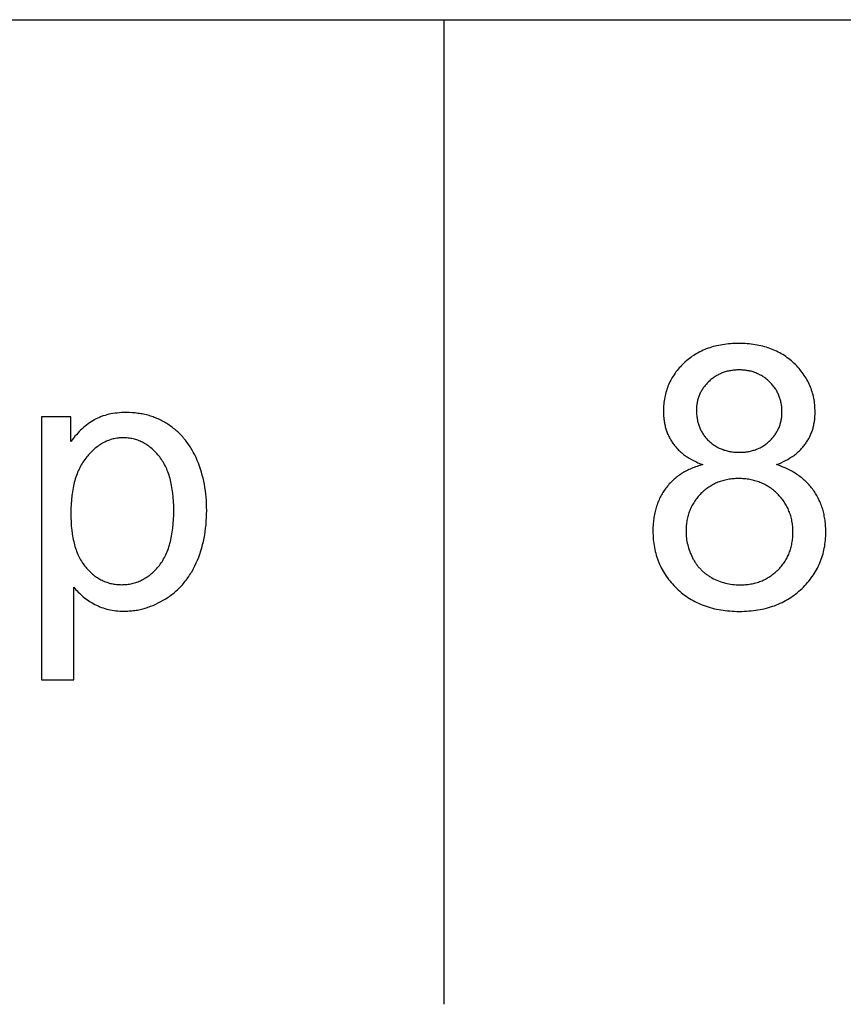
# Model space of a CAD drawing. Units: millimetres. Extents: x 0 to 54000, y 0 to 30000.
# Drawn here: x 35353 to 36608, y 24000 to 25500 of the extents above; entities that cross this region are included whole.
import ezdxf

# ---------------------------------------------------------------- set-up
doc = ezdxf.new("R2010")
doc.units = ezdxf.units.MM
doc.header["$LTSCALE"] = 3
doc.header["$MEASUREMENT"] = 0
doc.layers.add('- TAB', color=4, linetype='Continuous', true_color=0x00ffff)
doc.layers.add('- TITLES', color=7, linetype='Continuous', true_color=0x7fffbf)

msp = doc.modelspace()

# ---------------------------------------------------------------- linework, layer by layer
at = {"layer": '- TAB'}
for points in [[(24000, 25500), (36600, 25500)], [(30000, 25500), (36300, 25500)], [(33000, 25500), (45600, 25500)], [(36000, 24000), (36000, 25500)]]:
    msp.add_lwpolyline(points, dxfattribs=at)
at = {"layer": '- TITLES'}
for points in [[(36506, 24822.2), (36509.6, 24823.6), (36513.2, 24825.1), (36516.6, 24826.7), (36519.9, 24828.4), (36523.1, 24830.1), (36526.1, 24831.9), (36527.6, 24832.8), (36529.1, 24833.8), (36530.5, 24834.7), (36531.9, 24835.7), (36533.3, 24836.7), (36534.6, 24837.7), (36535.9, 24838.8), (36537.2, 24839.8), (36538.5, 24840.9), (36539.7, 24842), (36540.9, 24843.1), (36542, 24844.3), (36543.2, 24845.4), (36544.3, 24846.6), (36545.3, 24847.8), (36546.4, 24849), (36547.4, 24850.2), (36548.4, 24851.4), (36549.3, 24852.7), (36550.3, 24854), (36551.2, 24855.2), (36552, 24856.6), (36552.9, 24857.9), (36553.7, 24859.2), (36554.5, 24860.6), (36555.2, 24861.9), (36556, 24863.3), (36556.7, 24864.7), (36557.3, 24866.1), (36558, 24867.5), (36558.6, 24869), (36559.2, 24870.4), (36559.7, 24871.9), (36560.2, 24873.4), (36560.7, 24874.8), (36561.2, 24876.3), (36561.7, 24877.9), (36562.1, 24879.4), (36562.4, 24880.9), (36562.8, 24882.5), (36563.1, 24884.1), (36563.4, 24885.7), (36563.7, 24887.3), (36563.9, 24888.9), (36564.2, 24890.5), (36564.3, 24892.2), (36564.5, 24893.8), (36564.6, 24895.5), (36564.8, 24898.9), (36564.9, 24902.4), (36564.8, 24905.1), (36564.7, 24907.8), (36564.6, 24910.4), (36564.4, 24913.1), (36564.1, 24915.7), (36563.7, 24918.2), (36563.3, 24920.8), (36562.9, 24923.3), (36562.3, 24925.8), (36561.7, 24928.3), (36561.1, 24930.8), (36560.4, 24933.2), (36559.6, 24935.6), (36558.8, 24938), (36557.8, 24940.3), (36556.9, 24942.7), (36555.9, 24945), (36554.8, 24947.2), (36553.6, 24949.5), (36552.4, 24951.7), (36551.1, 24953.9), (36549.8, 24956.1), (36548.4, 24958.2), (36546.9, 24960.4), (36545.4, 24962.4), (36543.8, 24964.5), (36542.1, 24966.6), (36540.4, 24968.6), (36538.7, 24970.6), (36536.8, 24972.5), (36534.9, 24974.5), (36533, 24976.4), (36530.9, 24978.3), (36528.9, 24980.1), (36526.8, 24981.8), (36524.7, 24983.5), (36522.5, 24985.1), (36520.3, 24986.7), (36518, 24988.2), (36515.7, 24989.7), (36513.4, 24991.1), (36511, 24992.4), (36508.6, 24993.7), (36506.2, 24994.9), (36503.7, 24996.1), (36501.1, 24997.2), (36498.6, 24998.2), (36495.9, 24999.2), (36493.3, 25000.1), (36490.6, 25001), (36487.9, 25001.8), (36485.1, 25002.5), (36482.3, 25003.2), (36479.4, 25003.8), (36476.5, 25004.4), (36473.6, 25004.9), (36470.6, 25005.3), (36467.6, 25005.7), (36464.6, 25006), (36461.5, 25006.3), (36458.3, 25006.5), (36455.2, 25006.7), (36452, 25006.8), (36448.7, 25006.8), (36445.5, 25006.8), (36442.3, 25006.7), (36439.1, 25006.5), (36436, 25006.3), (36432.9, 25006.1), (36429.9, 25005.7), (36426.9, 25005.4), (36424, 25004.9), (36421, 25004.4), (36418.2, 25003.9), (36415.3, 25003.3), (36412.6, 25002.6), (36409.8, 25001.9), (36407.1, 25001.1), (36404.4, 25000.3), (36401.8, 24999.4), (36399.2, 24998.4), (36396.7, 24997.4), (36394.2, 24996.3), (36391.7, 24995.2), (36389.3, 24994), (36386.9, 24992.7), (36384.5, 24991.4), (36382.2, 24990.1), (36380, 24988.6), (36377.8, 24987.2), (36375.6, 24985.6), (36373.4, 24984), (36371.3, 24982.4), (36369.3, 24980.7), (36367.2, 24978.9), (36365.3, 24977.1), (36363.3, 24975.2), (36361.5, 24973.3), (36359.7, 24971.4), (36357.9, 24969.4), (36356.2, 24967.4), (36354.6, 24965.4), (36353, 24963.4), (36351.5, 24961.3), (36350.1, 24959.2), (36348.7, 24957.1), (36347.4, 24955), (36346.2, 24952.8), (36345, 24950.6), (36343.8, 24948.4), (36342.8, 24946.1), (36341.7, 24943.9), (36340.8, 24941.6), (36339.9, 24939.2), (36339.1, 24936.9), (36338.3, 24934.5), (36337.6, 24932.1), (36337, 24929.6), (36336.4, 24927.2), (36335.9, 24924.7), (36335.4, 24922.1), (36335, 24919.6), (36334.7, 24917), (36334.4, 24914.4), (36334.2, 24911.8), (36334, 24909.1), (36333.9, 24906.4), (36333.9, 24903.7), (36334, 24900.1), (36334.1, 24896.6), (36334.4, 24893.2), (36334.6, 24891.5), (36334.8, 24889.8), (36335.1, 24888.1), (36335.3, 24886.5), (36335.6, 24884.8), (36336, 24883.2), (36336.3, 24881.6), (36336.7, 24880), (36337.1, 24878.4), (36337.6, 24876.9), (36338.1, 24875.3), (36338.6, 24873.8), (36339.1, 24872.3), (36339.7, 24870.8), (36340.3, 24869.3), (36340.9, 24867.8), (36341.5, 24866.4), (36342.2, 24865), (36342.9, 24863.5), (36343.6, 24862.2), (36344.4, 24860.8), (36345.2, 24859.4), (36346, 24858), (36346.8, 24856.7), (36347.7, 24855.4), (36348.6, 24854.1), (36349.6, 24852.8), (36350.5, 24851.5), (36351.5, 24850.3), (36352.6, 24849.1), (36353.6, 24847.8), (36354.7, 24846.7), (36355.8, 24845.5), (36357, 24844.3), (36358.2, 24843.2), (36359.4, 24842.1), (36360.6, 24841), (36361.9, 24839.9), (36363.2, 24838.8), (36364.5, 24837.8), (36365.9, 24836.8), (36367.3, 24835.8), (36368.7, 24834.8), (36370.2, 24833.8), (36371.7, 24832.8), (36373.2, 24831.9), (36376.4, 24830.1), (36379.6, 24828.4), (36383, 24826.7), (36386.5, 24825.1), (36390.1, 24823.6), (36393.9, 24822.2)], [(35436, 24635.4), (35437.6, 24633.5), (35439.2, 24631.5), (35440.9, 24629.7), (35442.7, 24627.8), (35444.5, 24626.1), (35446.4, 24624.3), (35448.3, 24622.6), (35450.3, 24621), (35452.3, 24619.3), (35454.4, 24617.8), (35456.5, 24616.2), (35458.7, 24614.8), (35461, 24613.3), (35463.3, 24611.9), (35465.6, 24610.6), (35468, 24609.2), (35470.5, 24608), (35473, 24606.8), (35475.5, 24605.7), (35478.1, 24604.7), (35480.7, 24603.8), (35483.3, 24602.9), (35486, 24602.2), (35488.8, 24601.5), (35491.5, 24600.9), (35494.4, 24600.3), (35497.2, 24599.9), (35500.1, 24599.5), (35503, 24599.2), (35506, 24599), (35509, 24598.9), (35512.1, 24598.9), (35514.1, 24598.9), (35516.2, 24599), (35518.3, 24599), (35520.4, 24599.2), (35522.5, 24599.3), (35524.5, 24599.5), (35526.6, 24599.8), (35528.6, 24600.1), (35530.7, 24600.4), (35532.7, 24600.7), (35534.7, 24601.1), (35536.8, 24601.5), (35538.8, 24602), (35540.8, 24602.5), (35542.8, 24603), (35544.8, 24603.6), (35546.8, 24604.2), (35548.8, 24604.9), (35550.8, 24605.6), (35552.7, 24606.3), (35556.7, 24607.8), (35560.6, 24609.5), (35564.5, 24611.4), (35568.3, 24613.4), (35572.2, 24615.5), (35576, 24617.8), (35577.9, 24619), (35579.7, 24620.3), (35581.6, 24621.5), (35583.4, 24622.8), (35585.1, 24624.2), (35586.9, 24625.5), (35588.6, 24626.9), (35590.3, 24628.3), (35592, 24629.8), (35593.6, 24631.3), (35595.2, 24632.8), (35596.8, 24634.4), (35598.3, 24636), (35599.8, 24637.6), (35601.3, 24639.2), (35602.8, 24640.9), (35604.2, 24642.7), (35605.6, 24644.4), (35607, 24646.2), (35608.4, 24648), (35609.7, 24649.9), (35611, 24651.7), (35612.2, 24653.7), (35613.5, 24655.6), (35614.7, 24657.6), (35615.9, 24659.6), (35618.1, 24663.7), (35620.3, 24668), (35622.3, 24672.4), (35624.3, 24676.8), (35626.1, 24681.4), (35627.8, 24686), (35629.3, 24690.7), (35630.8, 24695.5), (35632.1, 24700.3), (35633.2, 24705.2), (35634.3, 24710.2), (35635.2, 24715.2), (35636.1, 24720.3), (35636.7, 24725.5), (35637.3, 24730.7), (35637.7, 24736), (35638, 24741.4), (35638.2, 24746.9), (35638.3, 24752.4), (35638.2, 24757.5), (35638.1, 24762.6), (35637.8, 24767.7), (35637.4, 24772.7), (35636.9, 24777.6), (35636.3, 24782.5), (35635.5, 24787.4), (35634.7, 24792.2), (35633.7, 24796.9), (35632.7, 24801.6), (35631.5, 24806.2), (35630.2, 24810.8), (35628.8, 24815.3), (35627.2, 24819.8), (35625.6, 24824.2), (35623.8, 24828.6), (35622, 24832.9), (35620, 24837), (35617.9, 24841.1), (35615.8, 24845), (35614.6, 24846.9), (35613.5, 24848.8), (35612.3, 24850.6), (35611.1, 24852.5), (35609.8, 24854.3), (35608.5, 24856), (35607.2, 24857.7), (35605.9, 24859.4), (35604.6, 24861.1), (35603.2, 24862.7), (35601.8, 24864.4), (35600.3, 24865.9), (35598.9, 24867.5), (35597.4, 24869), (35595.9, 24870.5), (35594.3, 24871.9), (35592.8, 24873.3), (35591.2, 24874.7), (35589.6, 24876.1), (35587.9, 24877.4), (35586.2, 24878.7), (35584.5, 24880), (35582.8, 24881.2), (35581, 24882.4), (35579.3, 24883.6), (35577.5, 24884.8), (35575.6, 24885.9), (35573.8, 24886.9), (35572, 24887.9), (35570.1, 24888.9), (35568.2, 24889.9), (35566.3, 24890.8), (35564.4, 24891.7), (35562.5, 24892.5), (35560.5, 24893.3), (35558.5, 24894.1), (35556.6, 24894.8), (35554.6, 24895.5), (35552.5, 24896.1), (35550.5, 24896.8), (35548.4, 24897.3), (35546.4, 24897.9), (35544.3, 24898.4), (35542.2, 24898.9), (35540.1, 24899.3), (35537.9, 24899.7), (35535.8, 24900), (35533.6, 24900.3), (35531.4, 24900.6), (35529.2, 24900.9), (35524.7, 24901.2), (35520.2, 24901.5), (35515.6, 24901.5), (35512.1, 24901.5), (35508.6, 24901.4), (35505.3, 24901.1), (35501.9, 24900.8), (35498.7, 24900.5), (35495.5, 24900), (35492.4, 24899.4), (35489.4, 24898.8), (35486.4, 24898), (35483.5, 24897.2), (35480.6, 24896.3), (35479.2, 24895.8), (35477.8, 24895.3), (35476.4, 24894.8), (35475.1, 24894.2), (35473.8, 24893.7), (35472.4, 24893.1), (35471.1, 24892.5), (35469.9, 24891.8), (35468.6, 24891.2), (35467.3, 24890.5), (35464.9, 24889.1), (35462.4, 24887.6), (35460, 24886), (35457.6, 24884.3), (35455.3, 24882.5), (35453, 24880.7), (35450.7, 24878.7), (35448.5, 24876.7), (35446.2, 24874.6), (35444.1, 24872.4), (35441.9, 24870.1), (35439.8, 24867.7), (35437.7, 24865.3), (35435.6, 24862.7), (35433.6, 24860.1), (35431.6, 24857.4)], [(35431.6, 24895), (35386.9, 24895)], [(35386.9, 24895), (35386.9, 24494.4)], [(35431.6, 24857.4), (35431.6, 24895)], [(36393.9, 24822.2), (36389.4, 24820.9), (36387.2, 24820.3), (36385, 24819.5), (36382.9, 24818.8), (36380.8, 24818), (36378.7, 24817.2), (36376.7, 24816.4), (36374.7, 24815.5), (36372.7, 24814.6), (36370.8, 24813.6), (36368.9, 24812.7), (36367, 24811.7), (36365.1, 24810.6), (36363.3, 24809.6), (36361.6, 24808.5), (36359.8, 24807.3), (36358.1, 24806.1), (36356.4, 24804.9), (36354.8, 24803.7), (36353.2, 24802.4), (36351.6, 24801.1), (36350, 24799.8), (36348.5, 24798.4), (36347, 24797), (36345.6, 24795.6), (36344.2, 24794.1), (36342.8, 24792.7), (36341.4, 24791.1), (36340.1, 24789.6), (36338.8, 24788), (36337.6, 24786.3), (36336.4, 24784.7), (36335.2, 24783), (36334.1, 24781.3), (36333, 24779.6), (36331.9, 24777.8), (36330.9, 24776), (36329.9, 24774.2), (36328.9, 24772.4), (36328, 24770.5), (36327.2, 24768.7), (36326.3, 24766.7), (36325.5, 24764.8), (36324.8, 24762.9), (36324.1, 24760.9), (36323.4, 24758.9), (36322.8, 24756.9), (36322.2, 24754.8), (36321.6, 24752.7), (36321.1, 24750.6), (36320.6, 24748.5), (36320.2, 24746.3), (36319.8, 24744.2), (36319.4, 24742), (36319.1, 24739.7), (36318.8, 24737.5), (36318.5, 24735.2), (36318.3, 24732.9), (36318.1, 24730.6), (36317.9, 24725.9), (36317.8, 24721), (36317.9, 24717.8), (36318, 24714.6), (36318.1, 24711.4), (36318.4, 24708.2), (36318.7, 24705.1), (36319.1, 24702), (36319.6, 24699), (36320.1, 24695.9), (36320.7, 24693), (36321.4, 24690), (36322.1, 24687.1), (36322.9, 24684.2), (36323.8, 24681.4), (36324.8, 24678.5), (36325.8, 24675.8), (36326.9, 24673), (36328.1, 24670.3), (36329.3, 24667.6), (36330.6, 24665), (36332, 24662.4), (36333.4, 24659.8), (36335, 24657.2), (36336.6, 24654.7), (36338.2, 24652.2), (36340, 24649.8), (36341.8, 24647.4), (36343.6, 24645), (36345.6, 24642.7), (36347.6, 24640.4), (36349.7, 24638.1), (36351.9, 24635.8), (36354.1, 24633.6), (36356.4, 24631.5), (36358.7, 24629.4), (36361.1, 24627.4), (36363.5, 24625.4), (36366, 24623.5), (36368.5, 24621.7), (36371, 24620), (36373.6, 24618.3), (36376.3, 24616.7), (36379, 24615.2), (36381.7, 24613.7), (36384.5, 24612.3), (36387.3, 24611), (36390.2, 24609.7), (36393.1, 24608.5), (36396.1, 24607.4), (36399.1, 24606.3), (36402.1, 24605.3), (36405.2, 24604.4), (36408.4, 24603.5), (36411.5, 24602.7), (36414.8, 24602), (36418, 24601.4), (36421.4, 24600.8), (36424.7, 24600.3), (36428.1, 24599.8), (36431.6, 24599.5), (36435.1, 24599.2), (36438.6, 24598.9), (36442.2, 24598.7), (36445.8, 24598.6), (36449.5, 24598.6), (36453.2, 24598.6), (36456.8, 24598.7), (36460.4, 24598.9), (36464, 24599.2), (36467.5, 24599.5), (36470.9, 24599.8), (36474.3, 24600.3), (36477.7, 24600.8), (36481, 24601.4), (36484.3, 24602), (36487.5, 24602.7), (36490.7, 24603.5), (36493.8, 24604.4), (36496.9, 24605.3), (36500, 24606.3), (36503, 24607.3), (36505.9, 24608.5), (36508.8, 24609.6), (36511.7, 24610.9), (36514.5, 24612.2), (36517.3, 24613.6), (36520, 24615.1), (36522.7, 24616.6), (36525.4, 24618.2), (36528, 24619.9), (36530.5, 24621.6), (36533.1, 24623.5), (36535.5, 24625.3), (36538, 24627.3), (36540.3, 24629.3), (36542.7, 24631.4), (36545, 24633.5), (36547.2, 24635.7), (36549.3, 24637.9), (36551.4, 24640.2), (36553.5, 24642.5), (36555.4, 24644.8), (36557.3, 24647.2), (36559.1, 24649.6), (36560.8, 24652), (36562.5, 24654.4), (36564.1, 24656.9), (36565.6, 24659.4), (36567.1, 24662), (36568.4, 24664.6), (36569.7, 24667.2), (36571, 24669.8), (36572.2, 24672.5), (36573.2, 24675.2), (36574.3, 24677.9), (36575.2, 24680.7), (36576.1, 24683.5), (36576.9, 24686.4), (36577.7, 24689.2), (36578.3, 24692.1), (36578.9, 24695.1), (36579.5, 24698), (36579.9, 24701), (36580.3, 24704), (36580.6, 24707.1), (36580.9, 24710.2), (36581.1, 24713.3), (36581.2, 24716.5), (36581.2, 24719.7), (36581.1, 24724.3), (36580.9, 24728.8), (36580.7, 24731), (36580.5, 24733.2), (36580.3, 24735.4), (36580, 24737.6), (36579.7, 24739.7), (36579.3, 24741.8), (36578.9, 24743.9), (36578.5, 24746), (36578, 24748.1), (36577.5, 24750.1), (36577, 24752.2), (36576.4, 24754.2), (36575.8, 24756.1), (36575.1, 24758.1), (36574.4, 24760.1), (36573.7, 24762), (36572.9, 24763.9), (36572.1, 24765.8), (36571.3, 24767.6), (36570.4, 24769.5), (36569.5, 24771.3), (36568.5, 24773.1), (36567.5, 24774.9), (36566.5, 24776.6), (36565.4, 24778.4), (36564.3, 24780.1), (36563.2, 24781.8), (36562, 24783.5), (36560.8, 24785.1), (36559.5, 24786.8), (36558.2, 24788.4), (36556.9, 24789.9), (36555.6, 24791.5), (36554.2, 24793), (36552.7, 24794.5), (36551.3, 24795.9), (36549.8, 24797.3), (36548.3, 24798.7), (36546.7, 24800.1), (36545.1, 24801.4), (36543.5, 24802.8), (36541.8, 24804), (36540.1, 24805.3), (36538.4, 24806.5), (36536.6, 24807.7), (36534.8, 24808.9), (36533, 24810), (36531.1, 24811.1), (36529.2, 24812.2), (36527.2, 24813.3), (36525.3, 24814.3), (36523.3, 24815.3), (36521.2, 24816.2), (36519.1, 24817.2), (36514.9, 24819), (36510.5, 24820.6), (36506, 24822.2)], [(35436, 24494.4), (35436, 24635.4)], [(35386.9, 24494.4), (35436, 24494.4)]]:
    msp.add_lwpolyline(points, dxfattribs=at)
for points in [[(36384.1, 24905.4), (36384.1, 24903.6), (36384.2, 24901.8), (36384.2, 24900.1), (36384.4, 24898.4), (36384.5, 24896.7), (36384.7, 24895.1), (36385, 24893.4), (36385.2, 24891.8), (36385.5, 24890.2), (36385.9, 24888.6), (36386.2, 24887.1), (36386.6, 24885.5), (36387.1, 24884), (36387.6, 24882.5), (36388.1, 24881), (36388.6, 24879.6), (36389.2, 24878.1), (36389.9, 24876.7), (36390.5, 24875.3), (36391.2, 24874), (36391.9, 24872.6), (36392.7, 24871.3), (36393.5, 24869.9), (36394.4, 24868.6), (36395.2, 24867.4), (36396.1, 24866.1), (36397.1, 24864.9), (36398.1, 24863.7), (36399.1, 24862.5), (36400.1, 24861.3), (36401.2, 24860.1), (36402.3, 24859), (36403.5, 24857.9), (36404.7, 24856.8), (36405.9, 24855.8), (36407.1, 24854.8), (36408.3, 24853.8), (36409.6, 24852.9), (36410.9, 24852), (36412.2, 24851.1), (36413.5, 24850.3), (36414.8, 24849.5), (36416.2, 24848.8), (36417.6, 24848), (36419, 24847.3), (36420.4, 24846.7), (36421.9, 24846.1), (36423.3, 24845.5), (36424.8, 24845), (36426.4, 24844.4), (36427.9, 24844), (36429.4, 24843.5), (36431, 24843.1), (36432.6, 24842.8), (36434.2, 24842.4), (36435.9, 24842.1), (36437.5, 24841.9), (36439.2, 24841.6), (36440.9, 24841.4), (36442.7, 24841.3), (36444.4, 24841.2), (36446.2, 24841.1), (36448, 24841), (36449.8, 24841), (36451.6, 24841), (36453.3, 24841.1), (36455, 24841.2), (36456.7, 24841.3), (36458.4, 24841.4), (36460.1, 24841.6), (36461.7, 24841.9), (36463.3, 24842.1), (36464.9, 24842.4), (36466.5, 24842.7), (36468.1, 24843.1), (36469.6, 24843.5), (36471.1, 24844), (36472.6, 24844.4), (36474.1, 24844.9), (36475.6, 24845.5), (36477, 24846), (36478.5, 24846.7), (36479.9, 24847.3), (36481.2, 24848), (36482.6, 24848.7), (36483.9, 24849.4), (36485.3, 24850.2), (36486.6, 24851.1), (36487.9, 24851.9), (36489.1, 24852.8), (36490.4, 24853.7), (36491.6, 24854.7), (36492.8, 24855.7), (36494, 24856.7), (36495.1, 24857.8), (36496.3, 24858.9), (36497.4, 24860), (36498.5, 24861.1), (36499.5, 24862.3), (36500.5, 24863.5), (36501.5, 24864.6), (36502.4, 24865.8), (36503.3, 24867.1), (36504.2, 24868.3), (36505, 24869.5), (36505.8, 24870.8), (36506.6, 24872.1), (36507.3, 24873.4), (36508, 24874.7), (36508.7, 24876), (36509.3, 24877.4), (36509.9, 24878.7), (36510.4, 24880.1), (36510.9, 24881.5), (36511.4, 24882.9), (36511.9, 24884.3), (36512.3, 24885.8), (36512.6, 24887.2), (36513, 24888.7), (36513.3, 24890.2), (36513.5, 24891.7), (36513.8, 24893.2), (36514, 24894.7), (36514.1, 24896.3), (36514.3, 24897.8), (36514.3, 24899.4), (36514.4, 24901), (36514.4, 24902.6), (36514.4, 24904.3), (36514.3, 24906), (36514.2, 24907.6), (36514.1, 24909.2), (36514, 24910.9), (36513.8, 24912.4), (36513.5, 24914), (36513.2, 24915.6), (36512.9, 24917.1), (36512.6, 24918.7), (36512.2, 24920.2), (36511.8, 24921.7), (36511.3, 24923.1), (36510.8, 24924.6), (36510.3, 24926), (36509.7, 24927.5), (36509.1, 24928.9), (36508.5, 24930.3), (36507.8, 24931.7), (36507.1, 24933), (36506.4, 24934.4), (36505.6, 24935.7), (36504.8, 24937), (36503.9, 24938.3), (36503, 24939.6), (36502.1, 24940.8), (36501.1, 24942.1), (36500.1, 24943.3), (36499.1, 24944.5), (36498, 24945.7), (36496.9, 24946.9), (36495.7, 24948), (36494.6, 24949.2), (36493.4, 24950.3), (36492.2, 24951.3), (36490.9, 24952.3), (36489.7, 24953.3), (36488.4, 24954.3), (36487.1, 24955.2), (36485.8, 24956.1), (36484.5, 24956.9), (36483.2, 24957.7), (36481.8, 24958.5), (36480.4, 24959.2), (36479.1, 24959.9), (36477.6, 24960.6), (36476.2, 24961.2), (36474.8, 24961.8), (36473.3, 24962.4), (36471.8, 24962.9), (36470.3, 24963.4), (36468.8, 24963.8), (36467.3, 24964.3), (36465.7, 24964.6), (36464.2, 24965), (36462.6, 24965.3), (36461, 24965.5), (36459.4, 24965.8), (36457.7, 24966), (36456.1, 24966.1), (36454.4, 24966.3), (36452.7, 24966.4), (36451, 24966.4), (36449.2, 24966.4), (36447.5, 24966.4), (36445.8, 24966.4), (36444.1, 24966.3), (36442.4, 24966.1), (36440.7, 24966), (36439.1, 24965.8), (36437.4, 24965.6), (36435.8, 24965.3), (36434.2, 24965), (36432.6, 24964.7), (36431.1, 24964.3), (36429.5, 24963.9), (36428, 24963.5), (36426.5, 24963), (36425, 24962.5), (36423.5, 24961.9), (36422.1, 24961.4), (36420.7, 24960.7), (36419.3, 24960.1), (36417.9, 24959.4), (36416.5, 24958.7), (36415.1, 24957.9), (36413.8, 24957.1), (36412.5, 24956.3), (36411.2, 24955.4), (36409.9, 24954.6), (36408.6, 24953.6), (36407.4, 24952.7), (36406.2, 24951.7), (36405, 24950.6), (36403.8, 24949.5), (36402.6, 24948.4), (36401.5, 24947.3), (36400.4, 24946.2), (36399.3, 24945), (36398.3, 24943.8), (36397.3, 24942.6), (36396.3, 24941.4), (36395.4, 24940.2), (36394.5, 24939), (36393.7, 24937.8), (36392.8, 24936.5), (36392.1, 24935.2), (36391.3, 24933.9), (36390.6, 24932.6), (36389.9, 24931.3), (36389.3, 24930), (36388.7, 24928.7), (36388.2, 24927.3), (36387.6, 24925.9), (36387.1, 24924.6), (36386.7, 24923.2), (36386.3, 24921.8), (36385.9, 24920.3), (36385.5, 24918.9), (36385.2, 24917.5), (36385, 24916), (36384.7, 24914.5), (36384.5, 24913), (36384.4, 24911.5), (36384.2, 24910), (36384.2, 24908.5), (36384.1, 24906.9)], [(35431.3, 24748.6), (35431.4, 24741.7), (35431.7, 24735.1), (35432.1, 24728.6), (35432.8, 24722.4), (35433.6, 24716.5), (35434, 24713.6), (35434.5, 24710.8), (35435.1, 24708), (35435.7, 24705.2), (35436.3, 24702.6), (35437, 24700), (35437.7, 24697.4), (35438.5, 24694.9), (35439.3, 24692.5), (35440.2, 24690.1), (35441.1, 24687.8), (35442, 24685.5), (35443, 24683.3), (35444.1, 24681.1), (35445.2, 24679), (35446.3, 24677), (35447.5, 24675), (35448.7, 24673.1), (35449.9, 24671.2), (35451.2, 24669.4), (35452.6, 24667.7), (35454, 24666), (35455.4, 24664.3), (35456.8, 24662.7), (35458.3, 24661.2), (35459.8, 24659.7), (35461.3, 24658.3), (35462.8, 24656.9), (35464.3, 24655.5), (35465.9, 24654.3), (35467.5, 24653), (35469.1, 24651.9), (35470.7, 24650.7), (35472.3, 24649.7), (35473.9, 24648.7), (35475.6, 24647.7), (35477.3, 24646.8), (35479, 24645.9), (35480.7, 24645.1), (35482.5, 24644.3), (35484.2, 24643.6), (35486, 24643), (35487.8, 24642.4), (35489.6, 24641.8), (35491.4, 24641.3), (35493.3, 24640.9), (35495.2, 24640.5), (35497.1, 24640.2), (35499, 24639.9), (35500.9, 24639.6), (35502.8, 24639.5), (35504.8, 24639.3), (35506.8, 24639.3), (35508.8, 24639.2), (35510.8, 24639.3), (35512.8, 24639.3), (35514.8, 24639.5), (35516.8, 24639.7), (35518.8, 24639.9), (35520.7, 24640.2), (35522.6, 24640.6), (35524.6, 24641), (35526.4, 24641.4), (35528.3, 24641.9), (35530.2, 24642.5), (35532, 24643.1), (35533.8, 24643.8), (35535.6, 24644.5), (35537.4, 24645.3), (35539.1, 24646.2), (35540.9, 24647), (35542.6, 24648), (35544.3, 24649), (35546, 24650), (35547.7, 24651.2), (35549.3, 24652.3), (35551, 24653.5), (35552.6, 24654.8), (35554.2, 24656.1), (35555.7, 24657.5), (35557.3, 24658.9), (35558.8, 24660.4), (35560.4, 24662), (35561.9, 24663.6), (35563.3, 24665.2), (35564.8, 24666.9), (35566.2, 24668.7), (35567.6, 24670.5), (35569, 24672.4), (35570.3, 24674.3), (35571.5, 24676.3), (35572.7, 24678.4), (35573.9, 24680.5), (35575, 24682.6), (35576.1, 24684.9), (35577.1, 24687.2), (35578.1, 24689.5), (35579, 24691.9), (35579.9, 24694.4), (35580.7, 24696.9), (35581.5, 24699.5), (35582.3, 24702.2), (35583, 24704.9), (35583.7, 24707.7), (35584.3, 24710.5), (35584.8, 24713.4), (35585.4, 24716.3), (35585.8, 24719.3), (35586.7, 24725.5), (35587.3, 24732), (35587.8, 24738.6), (35588, 24745.5), (35588.1, 24752.7), (35588, 24759.5), (35587.8, 24766.1), (35587.3, 24772.4), (35586.7, 24778.6), (35585.9, 24784.5), (35585.4, 24787.4), (35584.9, 24790.3), (35584.4, 24793), (35583.8, 24795.8), (35583.1, 24798.4), (35582.4, 24801.1), (35581.7, 24803.6), (35580.9, 24806.1), (35580.1, 24808.6), (35579.2, 24811), (35578.3, 24813.3), (35577.4, 24815.6), (35576.4, 24817.9), (35575.3, 24820), (35574.2, 24822.2), (35573.1, 24824.2), (35571.9, 24826.3), (35570.7, 24828.2), (35569.4, 24830.1), (35568.1, 24832), (35566.8, 24833.8), (35565.4, 24835.6), (35563.9, 24837.2), (35562.5, 24838.9), (35561, 24840.5), (35559.5, 24842), (35558, 24843.5), (35556.5, 24844.9), (35555, 24846.3), (35553.4, 24847.6), (35551.9, 24848.9), (35550.3, 24850.1), (35548.7, 24851.2), (35547, 24852.3), (35545.4, 24853.4), (35543.7, 24854.4), (35542.1, 24855.3), (35540.4, 24856.2), (35538.7, 24857), (35536.9, 24857.8), (35535.2, 24858.5), (35533.4, 24859.2), (35531.7, 24859.8), (35529.9, 24860.4), (35528.1, 24860.9), (35526.2, 24861.4), (35524.4, 24861.8), (35522.5, 24862.1), (35520.6, 24862.4), (35518.7, 24862.7), (35516.8, 24862.8), (35514.9, 24863), (35512.9, 24863.1), (35511, 24863.1), (35509, 24863.1), (35507.1, 24863), (35505.1, 24862.8), (35503.2, 24862.6), (35501.3, 24862.4), (35499.5, 24862.1), (35497.6, 24861.7), (35495.7, 24861.3), (35493.9, 24860.8), (35492.1, 24860.2), (35490.3, 24859.6), (35488.5, 24859), (35486.7, 24858.3), (35484.9, 24857.5), (35483.2, 24856.6), (35481.4, 24855.8), (35479.7, 24854.8), (35478, 24853.8), (35476.3, 24852.8), (35474.6, 24851.6), (35472.9, 24850.5), (35471.3, 24849.2), (35469.6, 24847.9), (35468, 24846.6), (35466.4, 24845.2), (35464.8, 24843.7), (35463.2, 24842.2), (35461.6, 24840.6), (35460.1, 24839), (35458.5, 24837.3), (35457, 24835.6), (35455.5, 24833.8), (35454, 24831.9), (35452.6, 24830), (35451.2, 24828), (35449.8, 24826), (35448.5, 24824), (35447.3, 24821.9), (35446.1, 24819.7), (35444.9, 24817.5), (35443.8, 24815.2), (35442.7, 24812.9), (35441.7, 24810.5), (35440.8, 24808.1), (35439.9, 24805.6), (35439, 24803), (35438.2, 24800.5), (35437.4, 24797.8), (35436.6, 24795.1), (35436, 24792.4), (35435.3, 24789.6), (35434.7, 24786.8), (35434.2, 24783.9), (35433.7, 24780.9), (35433.3, 24777.9), (35432.9, 24774.9), (35432.2, 24768.6), (35431.7, 24762.1), (35431.4, 24755.5)], [(36368.3, 24720.8), (36368.3, 24718.1), (36368.4, 24715.5), (36368.6, 24712.9), (36368.9, 24710.3), (36369.2, 24707.8), (36369.7, 24705.2), (36370.2, 24702.6), (36370.8, 24700.1), (36371.4, 24697.6), (36372.2, 24695), (36373, 24692.5), (36373.9, 24690), (36374.8, 24687.5), (36375.9, 24685.1), (36377, 24682.6), (36378.2, 24680.1), (36378.8, 24678.9), (36379.5, 24677.7), (36380.2, 24676.5), (36380.9, 24675.4), (36381.6, 24674.2), (36382.3, 24673.1), (36383, 24672), (36383.8, 24670.9), (36384.6, 24669.8), (36385.4, 24668.7), (36386.2, 24667.7), (36387, 24666.7), (36387.9, 24665.6), (36388.8, 24664.7), (36389.7, 24663.7), (36390.6, 24662.7), (36391.5, 24661.8), (36392.5, 24660.8), (36393.4, 24659.9), (36394.4, 24659.1), (36395.4, 24658.2), (36396.5, 24657.3), (36397.5, 24656.5), (36398.6, 24655.7), (36399.7, 24654.9), (36400.8, 24654.1), (36401.9, 24653.3), (36403, 24652.6), (36404.2, 24651.8), (36405.4, 24651.1), (36406.6, 24650.4), (36407.8, 24649.7), (36410.3, 24648.4), (36412.8, 24647.2), (36415.3, 24646.1), (36417.8, 24645), (36420.4, 24644.1), (36422.9, 24643.2), (36425.6, 24642.4), (36428.2, 24641.7), (36430.8, 24641), (36433.5, 24640.5), (36436.2, 24640), (36438.9, 24639.6), (36441.7, 24639.3), (36444.5, 24639.1), (36447.2, 24639), (36450.1, 24639), (36452.3, 24639), (36454.4, 24639), (36456.6, 24639.2), (36458.7, 24639.3), (36460.8, 24639.5), (36462.8, 24639.8), (36464.9, 24640), (36466.9, 24640.4), (36468.9, 24640.7), (36470.8, 24641.2), (36472.8, 24641.6), (36474.7, 24642.1), (36476.6, 24642.7), (36478.5, 24643.3), (36480.3, 24643.9), (36482.2, 24644.6), (36484, 24645.3), (36485.8, 24646.1), (36487.5, 24646.9), (36489.2, 24647.8), (36490.9, 24648.7), (36492.6, 24649.7), (36494.3, 24650.7), (36495.9, 24651.7), (36497.5, 24652.8), (36499.1, 24653.9), (36500.7, 24655.1), (36502.2, 24656.3), (36503.7, 24657.5), (36505.2, 24658.9), (36506.7, 24660.2), (36508.1, 24661.6), (36509.6, 24663), (36510.9, 24664.5), (36512.2, 24665.9), (36513.5, 24667.4), (36514.7, 24669), (36515.9, 24670.5), (36517.1, 24672.1), (36518.2, 24673.7), (36519.2, 24675.3), (36520.2, 24676.9), (36521.2, 24678.6), (36522.1, 24680.3), (36523, 24682), (36523.8, 24683.7), (36524.6, 24685.5), (36525.3, 24687.3), (36526, 24689.1), (36526.7, 24690.9), (36527.3, 24692.8), (36527.8, 24694.7), (36528.3, 24696.6), (36528.8, 24698.5), (36529.2, 24700.5), (36529.6, 24702.4), (36530, 24704.4), (36530.2, 24706.5), (36530.5, 24708.5), (36530.7, 24710.6), (36530.8, 24712.7), (36531, 24714.8), (36531, 24717), (36531, 24719.1), (36531, 24721.3), (36531, 24723.5), (36530.8, 24725.7), (36530.7, 24727.8), (36530.5, 24729.9), (36530.2, 24732), (36529.9, 24734), (36529.6, 24736.1), (36529.2, 24738.1), (36528.7, 24740.1), (36528.3, 24742), (36527.7, 24744), (36527.2, 24745.9), (36526.5, 24747.8), (36525.9, 24749.7), (36525.1, 24751.5), (36524.4, 24753.3), (36523.6, 24755.1), (36522.7, 24756.9), (36521.8, 24758.6), (36520.9, 24760.4), (36519.9, 24762.1), (36518.9, 24763.7), (36517.8, 24765.4), (36516.7, 24767), (36515.5, 24768.6), (36514.3, 24770.2), (36513, 24771.8), (36511.7, 24773.3), (36510.3, 24774.8), (36508.9, 24776.3), (36507.5, 24777.7), (36506, 24779.2), (36504.5, 24780.6), (36502.9, 24781.9), (36501.4, 24783.2), (36499.8, 24784.4), (36498.2, 24785.6), (36496.6, 24786.8), (36494.9, 24787.9), (36493.3, 24788.9), (36491.6, 24790), (36489.8, 24790.9), (36488.1, 24791.9), (36486.3, 24792.8), (36484.6, 24793.6), (36482.7, 24794.4), (36480.9, 24795.1), (36479.1, 24795.8), (36477.2, 24796.5), (36475.3, 24797.1), (36473.3, 24797.7), (36471.4, 24798.2), (36469.4, 24798.7), (36467.4, 24799.1), (36465.4, 24799.5), (36463.4, 24799.8), (36461.3, 24800.1), (36459.2, 24800.4), (36457.1, 24800.6), (36455, 24800.7), (36452.8, 24800.8), (36450.6, 24800.9), (36448.4, 24800.9), (36446.3, 24800.9), (36444.1, 24800.8), (36442, 24800.7), (36440, 24800.6), (36437.9, 24800.4), (36435.9, 24800.1), (36433.8, 24799.8), (36431.9, 24799.5), (36429.9, 24799.1), (36427.9, 24798.7), (36426, 24798.2), (36424.1, 24797.7), (36422.3, 24797.1), (36420.4, 24796.5), (36418.6, 24795.9), (36416.8, 24795.2), (36415, 24794.5), (36413.2, 24793.7), (36411.5, 24792.8), (36409.8, 24792), (36408.1, 24791.1), (36406.4, 24790.1), (36404.8, 24789.1), (36403.2, 24788), (36401.6, 24786.9), (36400, 24785.8), (36398.4, 24784.6), (36396.9, 24783.4), (36395.4, 24782.1), (36393.9, 24780.8), (36392.5, 24779.4), (36391, 24778), (36389.6, 24776.6), (36388.3, 24775.1), (36387, 24773.6), (36385.7, 24772.1), (36384.5, 24770.6), (36383.3, 24769), (36382.2, 24767.5), (36381.1, 24765.9), (36380, 24764.2), (36379, 24762.6), (36378.1, 24760.9), (36377.2, 24759.2), (36376.3, 24757.5), (36375.5, 24755.8), (36374.7, 24754), (36374, 24752.3), (36373.3, 24750.5), (36372.6, 24748.6), (36372, 24746.8), (36371.5, 24744.9), (36371, 24743), (36370.5, 24741.1), (36370.1, 24739.2), (36369.7, 24737.2), (36369.4, 24735.2), (36369.1, 24733.2), (36368.8, 24731.2), (36368.6, 24729.2), (36368.5, 24727.1), (36368.4, 24725), (36368.3, 24722.9)]]:
    msp.add_lwpolyline(points, close=True, dxfattribs=at)

doc.saveas('drawing.dxf')
